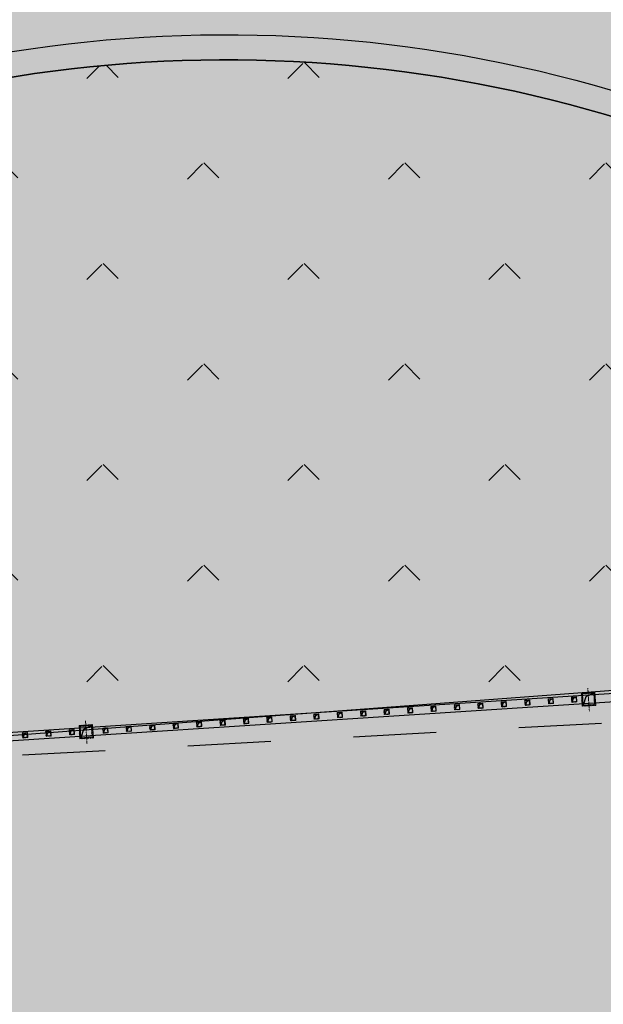
# Model space of a CAD drawing. Extents: x 92189502 to 93039157, y 105521190 to 106231364.
# Drawn here: x 92725623 to 92729102, y 105845594 to 105851460 of the extents above; entities that cross this region are included whole.
import ezdxf

# ---------------------------------------------------------------- set-up
doc = ezdxf.new("R2010")
doc.units = 0
doc.linetypes.add('DASHDOT', pattern=[1, 0.5, -0.25, 0, -0.25])
doc.layers.get('0').update_dxf_attribs({"linetype": 'CONTINUOUS'})
for name, color, linetype in [('0-KS-填充', 8, 'CONTINUOUS'), ('YZ-底图', 169, 'CONTINUOUS'), ('YZ-绿化(园建)', 84, 'CONTINUOUS'), ('YZ-道路主边线汀步', 4, 'CONTINUOUS'), ('YZ-铺装线', 8, 'CONTINUOUS'), ('街心公园绿化', 70, 'CONTINUOUS')]:
    doc.layers.add(name, color=color, linetype=linetype)
doc.layers.add('YZ-中线', color=1, linetype='DASHDOT', lineweight=5)
doc.layers.add('YZ-景墙挡墙花坛台阶等', color=2, linetype='CONTINUOUS', lineweight=5)
doc.layers.add('交通线', color=220, linetype='CONTINUOUS', true_color=0xff00bf)

# ---------------------------------------------------------------- blocks, each defined once
blk = doc.blocks.new('A$C0A3710BF')
at = {"layer": '交通线', "color": 0, "linetype": 'Continuous', "ltscale": 0.5, "elevation": 4.2, "flags": 128}
for points in [[(92728.59782484676, 105847.2423425596), (92729.09070444405, 105847.2695300518)], [(92727.61206565217, 105847.1879675754), (92728.10494524946, 105847.2151550675)], [(92725.64054726298, 105847.0792176068), (92726.13342686028, 105847.1064050989)], [(92726.62630645758, 105847.1335925911), (92727.11918605487, 105847.1607800832)]]:
    blk.add_lwpolyline(points, dxfattribs=at)
blk = doc.blocks.new('*U208')
at = {"layer": '0-KS-填充'}
h = blk.add_hatch(dxfattribs=at)
h.set_pattern_fill('ANSI32', color=256, scale=1.5, style=0)
h.set_pattern_definition([(45, (24425.01772905026, 21141.56063326058), (-5.051394068101398, 5.051394068101399), []), (45, (24428.38532655025, 21141.56063326058), (-5.051394068101398, 5.051394068101399), [])])
h.paths.add_polyline_path([(-21, -21), (21, -21), (21, 21), (-21, 21)], flags=16)
h.paths.add_polyline_path([(-25, -25), (25, -25), (25, 25), (-25, 25)])
at = {"color": 0}
for points in [[(-25, -25), (25, -25), (25, 25), (-25, 25)], [(-21, -21), (21, -21), (21, 21), (-21, 21)]]:
    blk.add_lwpolyline(points, close=True, dxfattribs=at)
at = {"layer": '0-KS-填充'}
blk.add_lwpolyline([(21, 21), (-9.188405607892498, 9.188405607892498), (-21, -21)], dxfattribs=at)
blk = doc.blocks.new('*U209')
at = {"layer": 'YZ-景墙挡墙花坛台阶等', "xscale": 0.6000000000000001, "yscale": 0.6000000000000001, "zscale": 0.6000000000000001}
blk.add_blockref('*U208', (0, 0), dxfattribs=at)
blk = doc.blocks.new('*U210')
at = {"color": 0, "linetype": 'ByBlock', "lineweight": -2, "transparency": 16777216}
for p in [(0, 0), (140, 0), (280, 0), (420, 0), (560, 0), (700, 0), (840, 0), (980, 0), (1120, 0), (1260, 0), (1400, 0), (1540, 0), (1680, 0), (1820, 0), (1960, 0), (2100, 0), (2240, 0), (2380, 0), (2520, 0), (2660, 0), (2800, 0)]:
    blk.add_blockref('*U209', p, dxfattribs=at)
blk = doc.blocks.new('A$C7A254FEC')
at = {"layer": 'YZ-中线'}
blk.add_lwpolyline([(40, 25.89596394091495), (40, -111.0890538192471)], dxfattribs=at)
blk.add_blockref('*U210', (155, -40))
at = {"layer": 'YZ-景墙挡墙花坛台阶等', "xscale": 1.6, "yscale": 1.6, "zscale": 1.6}
blk.add_blockref('*U208', (40, -40), dxfattribs=at)

msp = doc.modelspace()

# ---------------------------------------------------------------- hatches: boundary and pattern name
at = {"layer": 'YZ-绿化(园建)', "linetype": 'Continuous'}
h = msp.add_hatch(dxfattribs=at)
h.set_pattern_fill('人工草地', color=256, scale=200)
h.set_pattern_definition([(225, (119.808, 239.616), (599.0399968859167, -599.0399968859169), [127.075568, -720.0948599999999]), (315, (119.808, 239.616), (599.0399968859169, 599.0399968859166), [127.075568, -720.0948599999999])])
edge = h.paths.add_edge_path()
edge.add_arc((92726853.59920366, 105843221.4691663), 7999.316297688249, 67.12711270021825, 118.1949999188933)
edge.add_arc((92723724.55977656, 105849058.3260721), 1376.644157543635, 118.1949999188809, 183.9258716704311)
edge.add_line((92722351.14596257, 105848964.0730507), (92722488.40699026, 105846963.9653748))
edge.add_line((92722488.40699026, 105846963.9653748), (92730804.09265934, 105847587.8784582))
edge.add_line((92730804.09265934, 105847587.8784582), (92733419.14106958, 105847747.9312907))
edge.add_arc((92726900.46378304, 105843347.6739441), 7864.821567098881, 34.02025679892255, 67.08431515798941)
at = {"layer": 'YZ-铺装线', "linetype": 'Continuous', "true_color": 0x2776bb}
h = msp.add_hatch(dxfattribs=at)
h.set_pattern_fill('碎沙', color=152, scale=100, double=1)
h.set_pattern_definition([(42.48720821743934, (92584921.23635504, 105849539.3550112), (-29.24303052123419, 243.084711341405), [0, -193.04, 0, -215.9, 0, -206.375]), (12.48720821743934, (92584921.23635504, 105849539.3550112), (192.7527265406422, 376.5949257931503), [0, -104.14, 0, -173.99, 0, -66.675]), (332.4872082174393, (92584765.61774555, 105849525.7751555), (393.936418963029, 35.09767278018359), [0, -63.5, 0, -228.6, 0, -298.45]), (322.4872082174393, (92584765.61774555, 105849525.7751555), (370.6428697211286, 144.2319241530337), [0, -31.75, 0, -149.86, 0, -171.45])])
edge = h.paths.add_edge_path()
edge.add_line((92708589.69017167, 105677930.3303842), (92750318.49103712, 105680357.4367761))
edge.add_arc((92748808.78324394, 105706313.5686582), 25999.9999981564, 273.3287910100228, 363.4022956928735)
edge.add_line((92774762.95696461, 105707856.5742886), (92766505.25160952, 105846755.5782634))
edge.add_arc((92745481.64036165, 105845394.8991843), 21067.59780937816, 3.703102382661259, 93.85236286153359)
edge.add_line((92744066.19762948, 105866414.8944111), (92559837.14273088, 105853825.161562))
edge.add_line((92559837.14273088, 105853825.161562), (92559845.2526003, 105852624.242038))
edge.add_line((92708520.01135294, 105679128.305702), (92750248.81221838, 105681555.412094))
edge.add_arc((92748808.78324527, 105706313.568657), 24799.9999967872, 273.3287910129138, 363.4022956958958)
edge.add_line((92773565.07202356, 105707785.358644), (92765307.55635285, 105846681.1720267))
edge.add_arc((92745481.64036162, 105845394.8991844), 19867.59780940863, 3.712053572985418, 93.85057427757694)
edge.add_line((92744147.4393504, 105865217.6474897), (92559845.2526003, 105852624.242038))
edge.add_line((92708520.01135294, 105679128.305702), (92708589.69017169, 105677930.3303842))
at = {"layer": 'YZ-铺装线', "linetype": 'Continuous'}
h = msp.add_hatch(dxfattribs=at)
h.set_pattern_fill('石板铺砌', color=256, scale=150)
h.set_pattern_definition([(4.987208216108563, (92586195.32378878, 105833251.4817006), (-156.4799965167843, 1793.185436782852), [360, -1440]), (4.987208216108563, (92587581.49002975, 105833516.9909328), (-156.4799965167843, 1793.185436782852), [324, -1476]), (4.987208216108563, (92587611.09453861, 105833591.8479502), (-156.4799965167843, 1793.185436782852), [288, -1512]), (4.987208216108563, (92586797.056147, 105833809.9064216), (-156.4799965167843, 1793.185436782852), [216, -72, 144, -1368]), (4.987208216108563, (92586148.37978983, 105833789.4373316), (-156.4799965167843, 1793.185436782852), [108, -1512, 108, -72]), (4.987208216108563, (92586826.66065587, 105833884.763439), (-156.4799965167843, 1793.185436782852), [360, -1440]), (4.987208216108563, (92587791.8511918, 105834005.1263459), (-156.4799965167843, 1793.185436782852), [252, -1548]), (4.987208216108563, (92586906.0853827, 105834216.9256174), (-156.4799965167843, 1793.185436782852), [252, -72, 468, -1008]), (4.987208216108563, (92586935.68989158, 105834291.7826348), (-156.4799965167843, 1793.185436782852), [432, -72, 108, -72, 72, -1044]), (4.987208216108563, (92586668.99593078, 105834449.193979), (-156.4799965167843, 1793.185436782852), [180, -1620]), (4.987208216108563, (92586662.73673092, 105834520.9213964), (-156.4799965167843, 1793.185436782852), [216, -1584]), (4.987208216108563, (92587018.24421835, 105834588.0811045), (-156.4799965167843, 1793.185436782852), [180, -1620]), (4.987208216108563, (92586297.8404437, 105834561.3528146), (-156.4799965167843, 1793.185436782852), [180, -1620]), (4.987208216108563, (92587011.98501848, 105834659.808522), (-156.4799965167843, 1793.185436782852), [216, -1584]), (4.987208216108563, (92586219.85382637, 105834626.8210322), (-156.4799965167843, 1793.185436782852), [216, -1584]), (4.987208216108563, (92586497.37469646, 105834759.4489579), (-156.4799965167843, 1793.185436782852), [432, -432, 144, -72, 216, -504]), (4.987208216108563, (92586491.1154966, 105834831.1763753), (-156.4799965167843, 1793.185436782852), [432, -432, 432, -504]), (4.987208216108563, (92586045.10299212, 105834972.9397199), (-156.4799965167843, 1793.185436782852), [360, -1440]), (94.98720821610857, (92586195.32378878, 105833251.4817006), (-1793.185436782852, -156.4799965167842), [540, -972.0000000000001, 216, -72]), (94.98720821610857, (92586553.96087614, 105833282.7776999), (-1793.185436782852, -156.4799965167842), [288, -1080, 360, -72]), (94.98720821610857, (92586625.6882936, 105833289.0368997), (-1793.185436782852, -156.4799965167842), [288, -1080, 108, -72, 180, -72]), (94.98720821610857, (92586754.9332384, 105833878.5042391), (-1793.185436782852, -156.4799965167842), [108, -1692]), (94.98720821610857, (92586826.66065587, 105833884.763439), (-1793.185436782852, -156.4799965167842), [108, -1692]), (94.98720821610857, (92586863.96247411, 105834285.523435), (-1793.185436782852, -156.4799965167842), [180, -1620]), (94.98720821610857, (92586935.68989158, 105834291.7826348), (-1793.185436782852, -156.4799965167842), [180, -1620]), (94.98720821610857, (92587109.00261632, 105833548.0335512), (-1793.185436782852, -156.4799965167842), [288, -827.9999999999999, 612, -72]), (94.98720821610857, (92587185.29774323, 105833916.0594383), (-1793.185436782852, -156.4799965167842), [324, -1476]), (94.98720821610857, (92587257.0251607, 105833922.3186382), (-1793.185436782852, -156.4799965167842), [324, -1476]), (94.98720821610857, (92587037.27519885, 105833541.7743513), (-1793.185436782852, -156.4799965167842), [288, -792, 180, -72, 396, -72]), (94.98720821610857, (92587286.37628865, 105834828.3001564), (-1793.185436782852, -156.4799965167842), [324, -1476]), (94.98720821610857, (92587351.84450625, 105834906.2867737), (-1793.185436782852, -156.4799965167842), [288, -1512]), (94.98720821610857, (92587539.36712115, 105833585.5887503), (-1793.185436782852, -156.4799965167842), [144, -1656]), (94.98720821610857, (92587611.09453861, 105833591.8479502), (-1793.185436782852, -156.4799965167842), [144, -612, 504, -540]), (94.98720821610857, (92587617.10035756, 105834351.2450335), (-1793.185436782852, -156.4799965167842), [504, -1296]), (94.98720821610857, (92587720.12377433, 105833998.867146), (-1793.185436782852, -156.4799965167842), [288, -1512]), (94.98720821610857, (92587791.8511918, 105834005.1263459), (-1793.185436782852, -156.4799965167842), [288, -1512]), (94.98720821610857, (92587898.0042085, 105833616.8847496), (-1793.185436782852, -156.4799965167842), [324, -1008, 396, -72]), (49.98720821610856, (92586101.43579087, 105834327.3929626), (-156.479978550515, 1793.185230898057), [305.4700799999999, -2240.114099999999]), (49.98720821610856, (92586249.71171618, 105833870.5535489), (-156.479978550515, 1793.185230898057), [305.4700799999999, -2240.114099999999]), (49.98720821610856, (92586324.56873357, 105833840.94904), (-156.479978550515, 1793.185230898057), [305.4700799999999, -2240.114099999999]), (49.98720821610856, (92586558.52858557, 105833644.5443871), (-156.479978550515, 1793.185230898057), [305.4700799999999, -2240.114099999999]), (49.98720821610856, (92586600.65149416, 105833575.9465696), (-156.479978550515, 1793.185230898057), [305.4700799999999, -2239.304099999999]), (49.98720821610856, (92587408.43068592, 105833429.6155157), (-156.479978550515, 1793.185230898057), [203.6466, -2341.937699999999]), (49.98720821610856, (92587598.5761389, 105833735.3027851), (-156.479978550515, 1793.185230898057), [254.5584299999999, -2291.0259]), (49.98720821610856, (92587556.4532303, 105833803.9006027), (-156.479978550515, 1793.185230898057), [254.5584299999999, -2291.0259]), (49.98720821610856, (92587688.82777503, 105834357.5042333), (-156.479978550515, 1793.185230898057), [458.205192, -2087.379149999999]), (49.98720821610856, (92587766.81439236, 105834292.0360157), (-156.479978550515, 1793.185230898057), [152.7350625, -2392.8492]), (49.98720821610856, (92587483.28770334, 105833400.0110068), (-156.479978550515, 1793.185230898057), [152.7350625, -2392.8492]), (49.98720821610856, (92586920.04189193, 105834471.1011785), (-156.479978550515, 1793.185230898057), [152.7350625, -2392.8492]), (49.98720821610856, (92586877.91898333, 105834539.698996), (-156.479978550515, 1793.185230898057), [101.823375, -2443.761]), (139.9872082161086, (92586594.13891338, 105834478.7984879), (-1793.185230898057, -156.479978550515), [152.7350625, -2392.8492]), (139.9872082161086, (92586662.73673092, 105834520.9213964), (-1793.185230898057, -156.479978550515), [203.64678, -2341.9377]), (319.9872082161086, (92587788.46821095, 105834872.1145554), (1793.185230898057, 156.4799785505147), [254.55843, -2291.0259]), (319.9872082161086, (92586324.56873357, 105833840.94904), (1793.185230898057, 156.4799785505147), [305.4700799999999, -2240.1141]), (319.9872082161086, (92586255.97091603, 105833798.8261314), (1793.185230898057, 156.4799785505147), [356.3816400000001, -2189.2026]), (319.9872082161086, (92586063.8805917, 105834757.7574674), (1793.185230898057, 156.4799785505147), [203.6466, -2341.9377]), (211.5522594161085, (92587037.27519885, 105833541.7743513), (-1793.185421349961, -156.4799958929054), [482.9939999999999, -3541.9284]), (211.5522594161085, (92587043.5343987, 105833470.0469338), (-1793.185421349961, -156.4799958929054), [482.9939999999999, -3541.9284]), (158.4221570161086, (92586775.14894748, 105834060.9523827), (-1793.18176910097, -156.4814453539653), [240.75, -80.49599999999998, 402.498, -3300.440399999999]), (158.4221570161086, (92586745.5444386, 105833986.0953653), (-1793.18176910097, -156.4814453539653), [240.75, -80.49599999999998, 402.498, -3300.440399999999]), (158.4221570161086, (92587414.6898858, 105833357.8880982), (-1793.185423681755, -156.4800000376387), [321.9937199999999, -3702.9285]), (158.4221570161086, (92587408.43068592, 105833429.6155157), (-1793.185423681755, -156.4800000376387), [321.9937199999999, -3702.9285]), (158.4221570161086, (92587526.84872143, 105833729.0435853), (-1793.185423681755, -156.4800000376387), [321.9937199999999, -3702.9285]), (158.4221570161086, (92587556.4532303, 105833803.9006027), (-1793.185423681755, -156.4800000376387), [321.9937199999999, -3702.9285]), (68.42215701610857, (92586475.72087787, 105834179.3704183), (-156.480000037639, 1793.185423681755), [321.9937199999999, -3702.9285]), (68.42215701610857, (92586550.57789528, 105834149.7659094), (-156.480000037639, 1793.185423681755), [321.9937199999999, -3702.9285]), (68.42215701610857, (92587269.29017949, 105834609.988304), (-156.480000037639, 1793.185423681755), [241.488, -3783.43425]), (68.42215701610857, (92586817.27185608, 105833992.3545652), (-156.480000037639, 1793.185423681755), [241.488, -3783.43425]), (68.42215701610857, (92586775.14894748, 105834060.9523827), (-156.480000037639, 1793.185423681755), [241.488, -3783.43425]), (68.42215701610857, (92587227.1672709, 105834678.5861215), (-156.480000037639, 1793.185423681755), [160.99686, -3863.925449999999]), (301.5522594161086, (92587197.56276202, 105834603.7291041), (156.4799958929062, -1793.185421349961), [321.99372, -3702.9285]), (301.5522594161086, (92587269.29017949, 105834609.988304), (156.4799958929062, -1793.185421349961), [321.99372, -3702.9285])])
edge = h.paths.add_edge_path()
edge.add_arc((92752716.84522663, 105863074.0594275), 2204.278273858317, 241.85687223777478, 354.9851483149361, ccw=False)
edge.add_arc((92752716.84522666, 105863074.0594275), 2204.27827388, 226.2692992247699, 241.8568722372743, ccw=False)
edge.add_arc((92749763.61247447, 105859986.9912721), 2067.907757300683, 46.26929922502528, 177.8884923934443)
edge.add_arc((92745267.37754816, 105860152.7649923), 2431.382124340319, 242.0405563290205, 357.8884923935277, ccw=False)
edge.add_arc((92744770.7792752, 105859217.2024912), 1372.190433385469, 154.8145193551969, 242.0405563290337, ccw=False)
edge.add_arc((92742229.69573948, 105860412.1592076), 1435.838606600327, 334.8145193551558, 436.4118026929889)
edge.add_arc((92743036.8260568, 105863751.445685), 1999.608020433717, 140.0182979695973, 256.4118026924646, ccw=False)
edge.add_line((92741504.62704183, 105865036.2796875), (92718848.57662088, 105863487.4126146))
edge.add_line((92718848.57662088, 105863487.4126146), (92719087.4118948, 105860007.1891721))
edge.add_line((92719087.4118948, 105860007.1891721), (92719991.17708011, 105846837.918078))
edge.add_line((92719991.17708011, 105846837.918078), (92722488.40699026, 105846963.9653748))
edge.add_line((92722488.40699026, 105846963.9653748), (92722351.14596257, 105848964.0730507))
edge.add_arc((92723724.55977656, 105849058.3260721), 1376.644157547157, 118.19499991888091, 183.9258716704311, ccw=False)
edge.add_arc((92726853.59920366, 105843221.4691663), 7999.316297690189, 67.12711270021822, 118.1949999188933, ccw=False)
edge.add_arc((92726900.46378325, 105843347.6739443), 7864.821566772477, 34.020256798243224, 67.08431515867068, ccw=False)
edge.add_line((92733419.14106958, 105847747.9312907), (92739214.4530758, 105848133.6270316))
edge.add_arc((92741542.65251064, 105849018.6251391), 2490.72966388454, 130.0809941957669, 200.812861899153, ccw=False)
edge.add_arc((92743666.94934887, 105846637.1616392), 5681.386784421944, 55.13592173575012, 131.0090537213398, ccw=False)
edge.add_arc((92749164.96747085, 105855016.0875547), 4345.382369094885, 238.8102863108706, 344.7322315219777)
edge.add_arc((92755749.70570496, 105853218.687848), 2480.262165838292, 15.267768478792618, 164.7322315215395, ccw=False)
edge.add_arc((92755146.80160102, 105853054.1164375), 3105.223850841586, -26.458360923618784, 15.267768478213895, ccw=False)
edge.add_arc((92759751.689862, 105850762.3807804), 2038.417681931437, 153.541639076705, 206.458360923295)
edge.add_arc((92762099.49597739, 105851930.824114), 4660.907601692325, 206.4583609234362, 244.8547654144118)
edge.add_arc((92764793.25011258, 105857669.5747118), 11000.43201322276, 244.8547654143391, 272.6797422919055)
edge.add_arc((92745481.64036162, 105845394.8991844), 19867.5978094067, 3.712053572899652, 8.579124258936309)
edge.add_arc((92765114.1009679, 105856195.1665486), 7836.52738730296, 249.0590426995592, 270.093838974298, ccw=False)
edge.add_arc((92765114.10096794, 105856195.1665486), 7836.527387307807, 240.7313149747855, 249.059042699215, ccw=False)
edge.add_arc((92762531.90809627, 105851587.8544291), 2554.951392102293, 157.9481751499116, 240.7313149745355, ccw=False)
edge.add_arc((92762862.952045, 105851453.7555518), 2912.124466249571, 82.96498172915369, 157.9481751502042, ccw=False)
edge.add_arc((92745481.64036162, 105845394.8991843), 19867.59780941541, 26.7715817678203, 61.66051980293987)
edge = h.paths.add_edge_path(flags=16)
edge.add_arc((92722816.90522942, 105853641.1910796), 1699.694040999987, 205.5270531187558, 290.39788541694463, ccw=False)
edge.add_arc((92721858.72389826, 105853183.6067999), 637.8584433836673, 108.15599024533361, 205.527072996479, ccw=False)
edge.add_arc((92722316.83192454, 105851786.6478169), 2108.014001131653, 48.80187805442671, 108.1559902459953, ccw=False)
edge.add_arc((92723127.28125474, 105852806.5208119), 809.1842247442956, -69.60211458340308, 44.41161039205957, ccw=False)
edge = h.paths.add_edge_path(flags=16)
edge.add_line((92729826.5060061, 105857801.0884948), (92729831.1912033, 105857799.4572642))
edge.add_arc((92724703.14490283, 105859770.11831), 5493.665790450452, 289.8371241364644, 338.9786912044483, ccw=False)
edge.add_arc((92725438.82908499, 105857730.8237175), 3325.728141195509, 220.756050785336, 289.83712413652313, ccw=False)
edge.add_arc((92725564.8982262, 105858679.98875), 4090.728695579123, 88.2475679702996, 229.7100348298359, ccw=False)
edge.add_arc((92725689.99655621, 105856798.5326001), 5970.271585762501, 65.81302523790879, 89.99999999942798, ccw=False)
edge.add_arc((92726894.84091443, 105859481.0587472), 3029.591994673678, 30.973585485658987, 65.81306370045002, ccw=False)
edge.add_arc((92726199.71086888, 105859063.8185261), 3840.329425865668, -19.196426009606625, 30.973585485075773, ccw=False)
edge = h.paths.add_edge_path(flags=16)
edge.add_arc((92732166.12786631, 105867057.5044732), 6926.247751000878, 274.8439873588435, 313.99125519685566, ccw=False)
edge.add_arc((92732672.80127075, 105861078.7421585), 926.0546912872599, 181.1592847905706, 274.8439873588688, ccw=False)
edge.add_arc((92733407.6819811, 105861093.6132767), 1661.085852941749, 140.0324314526663, 181.1592847907099, ccw=False)
edge.add_arc((92736647.36557133, 105858378.3194044), 5888.185399643353, 112.76174508245441, 140.0324314523802, ccw=False)
edge.add_arc((92735378.04791601, 105861403.5699467), 2607.437290822502, 52.784743085431614, 112.7618350224927, ccw=False)
edge.add_arc((92736892.5477991, 105863376.1868646), 121.2234249978017, 46.00874480575328, 58.95990216753211, ccw=False)
edge.add_arc((92736306.2985424, 105862768.9225341), 965.2957904827136, -46.008744803400816, 46.0087448034007, ccw=False)
edge = h.paths.add_edge_path(flags=16)
edge.add_arc((92739086.5506657, 105861233.7506039), 1483.803031531663, 216.628616822528, 309.49870420637575, ccw=False)
edge.add_arc((92738579.87420556, 105860857.0666693), 852.44590448484, 179.5921563181596, 216.6286168211645, ccw=False)
edge.add_arc((92738579.87420562, 105860857.0666693), 852.4459045531049, 77.5516796686349, 179.5921563191897, ccw=False)
edge.add_arc((92738276.77605881, 105858975.8879638), 2756.911901272429, 50.50129579386038, 79.8286442209482, ccw=False)
edge.add_arc((92739612.23964588, 105860596.0094915), 657.3270002047796, -50.50129579373532, 50.50129579373532, ccw=False)
edge = h.paths.add_edge_path(flags=16)
edge.add_arc((92734684.10196109, 105860913.258969), 9447.022686347193, 277.8501175161224, 313.9742792926436, ccw=False)
edge.add_arc((92734684.10196112, 105860913.2589689), 9447.022686311935, 256.7512357093152, 277.850117515968, ccw=False)
edge.add_arc((92733149.61899374, 105854395.9127672), 2751.468975826937, 147.8906729323539, 256.7512357097001, ccw=False)
edge.add_arc((92736591.56801555, 105852236.0013449), 6814.993360036295, 96.02178050913341, 147.8906729324906, ccw=False)
edge.add_arc((92737084.90016243, 105852450.5545329), 6673.134677694058, 58.931953308738514, 100.43178362928688, ccw=False)
edge.add_arc((92737084.9001625, 105852450.5545329), 6673.134677679263, 54.424339282847086, 58.93195330941842, ccw=False)
edge.add_arc((92739538.94378491, 105855881.4045867), 2454.952344951586, -46.02572070731151, 54.42433928245919, ccw=False)
edge = h.paths.add_edge_path(flags=16)
edge.add_arc((92744562.6063231, 105849139.1852733), 4817.144490757123, 53.53973824808045, 87.32478738650174)
edge.add_arc((92744836.60267107, 105855003.1769405), 1053.244957329118, 125.82015270359139, 267.32478738700195, ccw=False)
edge.add_arc((92747148.55480658, 105851799.9516045), 5003.659521619223, 115.88466041384851, 125.8201527035232, ccw=False)
edge.add_arc((92745946.70210412, 105853811.8919161), 2676.590526771104, 67.68695085416152, 111.53626096995359, ccw=False)
edge.add_arc((92747525.50732449, 105857658.9209328), 1481.805579838496, 247.686950854059, 337.4130632400689)
edge.add_arc((92750144.88190413, 105856569.2811523), 1355.171339297597, 50.81555151166259, 157.4130632398678, ccw=False)
edge.add_arc((92749158.42374282, 105855359.0934476), 2916.470152667276, -126.46026175189428, 50.815551511582385, ccw=False)

# ---------------------------------------------------------------- linework, layer by layer
at = {"layer": 'YZ-中线'}
msp.add_lwpolyline([(92729009.35951306, 105847477.5735169), (92729018.37495619, 105847340.8854894)], dxfattribs=at)
at = {"layer": 'YZ-道路主边线汀步', "linetype": 'Continuous', "flags": 128}
for points in [[(92723003.26032838, 105850403.8257896, -0.2265882995240021), (92730021.14062607, 105850730.0001449, -0.1425243265446278), (92733494.68256012, 105847903.2906391), (92739010.15265872, 105848270.3620452, -0.2978882381852913), (92739841.42032194, 105851038.3434852, -0.3434173440769552), (92746996.34725484, 105851424.6642672, 0.4978038797316556), (92753212.27678372, 105853911.3158367, -0.7636210657800842), (92758287.1346262, 105853911.3158367, -0.1841032836839001), (92758061.06807975, 105851603.7602019, 0.2350852595733562), (92758061.06807975, 105849921.001359, 0.1691212026226044), (92760182.7471463, 105847847.3989207, 0.1184250543466433)], [(92723074.13140643, 105850271.6240866, -0.2265882995237947), (92729962.83742663, 105850591.7947292, -0.1452784944730491), (92733419.14106958, 105847747.9312907), (92739214.4530758, 105848133.6270316, -0.3188131786858123), (92739938.94675241, 105850924.3696391, -0.3437085334515798), (92746914.60936618, 105851298.7987128, 0.4981564397883648), (92753356.9826397, 105853871.8162766, -0.7636210657851537), (92758142.42877021, 105853871.8162767, -0.1841032836838836), (92757926.77932057, 105851670.5922986, 0.2350852595715713), (92757926.77932057, 105849854.1692622, 0.169121202623144), (92760119.01001176, 105847711.6138785, 0.122009437682644)]]:
    msp.add_lwpolyline(points, format="xyb", dxfattribs=at)
for points in [[(92719987.75323087, 105846887.808912), (92722485.27580187, 105847013.8709808), (92730700.61481628, 105847546.5136771)], [(92719991.17708011, 105846837.918078), (92722488.40699081, 105846963.9653748), (92730704.0547042, 105847496.6312324)]]:
    msp.add_lwpolyline(points, dxfattribs=at)
at = {"layer": '街心公园绿化', "linetype": 'Continuous', "flags": 128}
msp.add_lwpolyline([(92729962.83742663, 105850591.7947292, 0.2265882995237909), (92723074.13140643, 105850271.6240866, 0.2949366096454429), (92722351.14596257, 105848964.0730507), (92722488.40699026, 105846963.9653748), (92730804.09265934, 105847587.8784582), (92733419.14106958, 105847747.9312907, 0.1452784944669897)], format="xyb", close=True, dxfattribs=at)

# ---------------------------------------------------------------- block references
at = {"layer": 'YZ-底图', "linetype": 'Continuous', "xscale": 1000, "yscale": 1000, "zscale": 1000}
msp.add_blockref('A$C0A3710BF', (0, 0), dxfattribs=at)
at = {"layer": 'YZ-景墙挡墙花坛台阶等', "xscale": 1.6, "yscale": 1.6, "zscale": 1.6, "rotation": 3.773554757887908}
msp.add_blockref('*U208', (92729013.69634731, 105847411.8204187), dxfattribs=at)
at = {"layer": 'YZ-道路主边线汀步', "linetype": 'Continuous', "rotation": 3.773554757887908}
for p in [(92725977.43611963, 105847255.0032544), (92722983.72170405, 105847060.9053461)]:
    msp.add_blockref('A$C7A254FEC', p, dxfattribs=at)

doc.saveas('drawing.dxf')
